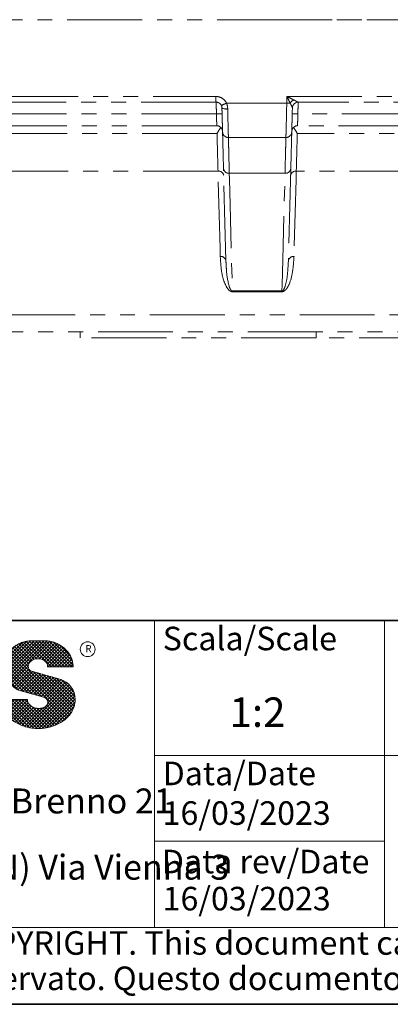
# Model space of a CAD drawing. Units: millimetres. Extents: x 6 to 436, y 7 to 388.
# Drawn here: x 266 to 297, y 7 to 91 of the extents above; entities that cross this region are included whole.
import ezdxf

# ---------------------------------------------------------------- set-up
doc = ezdxf.new("R2010")
doc.units = ezdxf.units.MM
doc.linetypes.add('PHANTOM', pattern=[12.699999999999998, 6.35, -1.27, 1.27, -1.27, 1.27, -1.27])
doc.styles.add('SLDTEXTSTYLE0', font='ISOCP3', dxfattribs={"width": 0.96})
doc.styles.add('SLDTEXTSTYLE1', font='TXT', dxfattribs={"width": 0.605})
pattern_1 = [(45.0000000000001, (0, 0), (-0.1403165018917058, 0.1403165018917053), []), (135.0000000000001, (0, 0), (-0.1403165018917053, -0.1403165018917057), [])]

# ---------------------------------------------------------------- blocks, each defined once
blk = doc.blocks.new('SW_NOTE_0')
at = {"color": 0, "linetype": 'Continuous', "lineweight": 0, "insert": (0, 2.046395036887995), "char_height": 1.5875, "attachment_point": 1, "style": 'SLDTEXTSTYLE0'}
blk.add_mtext('Sede Legale:', dxfattribs=at)
blk = doc.blocks.new('SW_NOTE_0_1')
at = {"color": 0, "linetype": 'Continuous', "lineweight": 0, "insert": (0, 2.046395036887996), "char_height": 1.5875, "attachment_point": 1, "style": 'SLDTEXTSTYLE0'}
blk.add_mtext('Sede Operativa:', dxfattribs=at)
blk = doc.blocks.new('SW_NOTE_0_2')
at = {"color": 0, "linetype": 'Continuous', "lineweight": 0, "insert": (0, 2.728526715850658), "char_height": 2.116666666666666, "attachment_point": 1, "style": 'SLDTEXTSTYLE0'}
blk.add_mtext('20853 BIASSONO (MB) Italy  Via Brenno 21', dxfattribs=at)
blk = doc.blocks.new('SW_NOTE_0_3')
at = {"color": 0, "linetype": 'Continuous', "lineweight": 0, "insert": (0, 0.7734406438631782), "char_height": 0.6, "attachment_point": 1, "style": 'SLDTEXTSTYLE1'}
blk.add_mtext('R', dxfattribs=at)
blk = doc.blocks.new('SW_NOTE_0_4')
at = {"color": 0, "linetype": 'Continuous', "lineweight": 0, "insert": (0.8598958333333332, 2.728526715850659), "char_height": 2.116666666666666, "attachment_point": 1, "style": 'SLDTEXTSTYLE0'}
blk.add_mtext('38121 TRENTO fraz. Gardolo (TN) Via Vienna 3', dxfattribs=at)
blk = doc.blocks.new('Blocco3')
at = {"linetype": 'Continuous'}
h = blk.add_hatch(dxfattribs=at)
h.set_pattern_fill('NET', color=5, scale=0.0625, angle=45.0000000000001, style=0)
h.set_pattern_definition(pattern_1)
h.paths.add_polyline_path([(11.05444382492512, 14.16382701164379), (7.313952129728942, 21.3799670116438), (3.694452129728916, 21.3799670116438), (7.434943824925099, 14.16382701164379)], flags=0)
h = blk.add_hatch(dxfattribs=at)
h.set_pattern_fill('NET', color=5, scale=0.0625, angle=45.0000000000001, style=0)
h.set_pattern_definition(pattern_1)
h.paths.add_polyline_path([(15.3933988249251, 14.16382701164379), (11.65290712972893, 21.37996701164379), (8.033407129728966, 21.37996701164379), (11.77389882492522, 14.16382701164379)], flags=0)
h = blk.add_hatch(dxfattribs=at)
h.set_pattern_fill('NET', color=5, scale=0.0625, angle=45.0000000000001, style=0)
h.set_pattern_definition(pattern_1)
h.paths.add_polyline_path([(12.37769623268193, 21.37996701164379), (12.37419275042715, 21.37646352938913), (15.77659712972891, 14.8648670116438), (15.77659712972891, 21.37996701164379)], flags=0)
h = blk.add_hatch(dxfattribs=at)
h.set_pattern_fill('NET', color=5, scale=0.0625, angle=45.0000000000001, style=0)
h.set_pattern_definition(pattern_1)
h.paths.add_polyline_path([(18.58302904500901, 14.1739670116438), (20.63202904500886, 14.17396701164379), (21.50652904500886, 17.08996701164384), (22.38062662423105, 14.17530887440915), (22.3819684869964, 14.1739670116438), (24.43002904500882, 14.1739670116438), (26.74152904500894, 21.37996701164335), (24.43152904500879, 21.37996701164335), (23.36652904500892, 18.53896701164332), (22.30152904500885, 21.37996701164331), (20.71152904500898, 21.37996701164331), (19.64652904500904, 18.53896701164336), (18.58839398242877, 21.36165406590695), (18.57008103669182, 21.37996701164385), (16.27152904500887, 21.37996701164379)], flags=0)
h = blk.add_hatch(dxfattribs=at)
h.set_pattern_fill('NET', color=5, scale=0.0625, angle=45.0000000000001, style=0)
h.set_pattern_definition(pattern_1)
h.paths.add_polyline_path([(28.0109849374968, 15.27196701164379), (30.06807315252094, 15.27196701164379), (30.41502904500895, 14.1739670116438), (32.71602904500884, 14.1739670116438), (30.38202904500878, 21.37996701164385), (27.69702904500885, 21.37996701164385), (25.3630290450089, 14.1739670116438), (27.66402904500879, 14.1739670116438)], flags=0)
h.paths.add_polyline_path([(29.55237914838586, 16.90396701164381), (28.5266789416319, 16.90396701164381), (29.03952904500888, 18.52696701164385)], flags=0)
h = blk.add_hatch(dxfattribs=at)
h.set_pattern_fill('NET', color=5, scale=0.0625, angle=45.0000000000001, style=0)
h.set_pattern_definition(pattern_1)
h.paths.add_polyline_path([(40.177029045009, 14.18567151533784), (40.177029045009, 19.44496701164383), (41.80752904500887, 19.44496701164383), (41.80752904500887, 21.37996701164385), (31.71852904500885, 21.37996701164385), (31.71852904500885, 19.44496701164383), (33.34902904500883, 19.44496701164383), (33.34902904500883, 14.1739670116438), (35.74002904500887, 14.1739670116438), (35.74002904500887, 19.44496701164383), (37.78602904500886, 19.44496701164383), (37.78602904500886, 14.1739670116438), (40.16532454131496, 14.1739670116438)], flags=0)
h = blk.add_hatch(dxfattribs=at)
h.set_pattern_fill('NET', color=5, scale=0.0625, angle=45.0000000000001, style=0)
h.set_pattern_definition(pattern_1)
edge = h.paths.add_edge_path(flags=0)
edge.add_arc((45.06115806892275, 16.5114450354798), 0.5957262272328816, 186.5198373590754, 199.3038780978759, ccw=False)
edge.add_arc((45.04420873719567, 16.50962366435909), 0.5786797133902571, 180.0155103752775, 186.5312194619315, ccw=False)
edge.add_line((44.46552904500891, 16.50946701164423), (42.25752904500893, 16.50946701164385))
edge.add_arc((44.18603307666216, 16.50996104706786), 1.928504094933136, 180.0146777728456, 186.4123960736497)
edge.add_arc((44.23738139714609, 16.515362801642), 1.980134492169909, 186.4017819582809, 198.9766475152823)
edge.add_arc((44.39128441893828, 16.56795904464408), 2.142776481560827, 198.9683875918098, 210.8849179078794)
edge.add_arc((44.61166259275087, 16.69943837653658), 2.39939542117679, 210.8780422952446, 221.9134871222623)
edge.add_arc((44.85480924302723, 16.91736933899839), 2.725913633704397, 221.9082412642137, 232.0310887879014)
edge.add_arc((45.07715513635127, 17.20193775914857), 3.087046356424883, 232.0272080115069, 241.3355965365689)
edge.add_arc((45.24603657093621, 17.51050012324978), 3.438801448091314, 241.3327083879403, 249.9896368441533)
edge.add_arc((45.34725225055329, 17.78801132532556), 3.734194511721926, 249.9874307793477, 258.1785727277431)
edge.add_arc((45.38771112548294, 17.98073158851377), 3.931115833052039, 258.1768281598786, 266.0905752210104)
edge.add_arc((45.39252904500938, 18.04976811020574), 4.000320196211769, 266.0891452354333, 273.9108547645717)
edge.add_arc((45.39731701440232, 17.98094836402009), 3.931334146149711, 273.9096448602884, 281.8229517588199)
edge.add_arc((45.4376869696974, 17.78842815150741), 3.734626849412173, 281.8219022035373, 290.0120942893549)
edge.add_arc((45.53875968590813, 17.51107897323941), 3.439434950392664, 290.0111619263286, 298.6664928415928)
edge.add_arc((45.7074598200074, 17.20261188871908), 3.087850429968319, 298.6656180832103, 307.9715773687166)
edge.add_arc((45.92962383311786, 16.91803887327351), 2.726825988362962, 307.9706091044987, 318.0900608434113)
edge.add_arc((46.17265778346068, 16.69998218189551), 2.400307661903285, 318.088616399965, 329.1198541825174)
edge.add_arc((46.39308337412456, 16.56827986020729), 2.143533575461953, 329.1171941602808, 341.0295003400614)
edge.add_arc((46.54725014449179, 16.5154588441048), 1.980569090086575, 341.0247377042438, 353.5968328221996)
edge.add_arc((46.59506746836535, 16.51041435044312), 1.932487507373016, 353.5873527063252, 356.7846350377361)
edge.add_arc((46.61165730255683, 16.50948641804131), 1.915871742552177, 356.7845142237129, 359.9994196348174)
edge.add_arc((46.72637301809257, 16.50946701163364), 1.801156026918341, 0, 74.22025531803895)
edge.add_line((47.2161795047902, 18.24274501555968), (44.82556098410442, 18.91830915241684))
edge.add_arc((44.9320242026464, 19.29505049810555), 0.3914951576375584, 172.7087314225675, 254.2202553180024, ccw=False)
edge.add_arc((45.12849007786608, 19.28333375051457), 0.5880100908548186, 162.165586868528, 174.0059807067136, ccw=False)
edge.add_arc((45.16002618631481, 19.27323782500176), 0.6211228028240731, 150.7625471398166, 162.1699870806363, ccw=False)
edge.add_arc((45.20519158401089, 19.24799848911449), 0.6728619177555087, 139.9607077937478, 150.7656315814739, ccw=False)
edge.add_arc((45.25507056166797, 19.20612283538228), 0.7379885796620933, 129.8123774333935, 139.9628536576919, ccw=False)
edge.add_arc((45.30072353609345, 19.15138842107454), 0.809263047047259, 120.27552402571419, 129.8140059279949, ccw=False)
edge.add_arc((45.33541956815332, 19.09199788199054), 0.8780456781598633, 111.2480161453112, 120.27693449509849, ccw=False)
edge.add_arc((45.35621963246292, 19.03856667885261), 0.9353827139821759, 102.59618479047049, 111.24938262362829, ccw=False)
edge.add_arc((45.36453465193721, 19.00146667799356), 0.9734030907632052, 94.17273331414867, 102.59760830043251, ccw=False)
edge.add_arc((45.36552904500888, 18.98820473740789), 0.9867022327901889, 85.82571215071579, 94.1742878492829, ccw=False)
edge.add_arc((45.36653040687354, 19.00151395523621), 0.9733554317742666, 77.4021850709741, 85.82747331441101, ccw=False)
edge.add_arc((45.37486568696492, 19.03865617343216), 0.9352894353064158, 68.75018505204758, 77.40424753390482, ccw=False)
edge.add_arc((45.39569695852665, 19.09211896634796), 0.8779116473468327, 59.722374852032715, 68.75267450752477, ccw=False)
edge.add_arc((45.43042996664173, 19.15152445821986), 0.8090974608341593, 50.18501575957839, 59.725454286712704, ccw=False)
edge.add_arc((45.47611632174291, 19.20625213501936), 0.7378067956658844, 40.03589260142758, 50.18887630755728, ccw=False)
edge.add_arc((45.52601146630402, 19.24809862811384), 0.6726865151564858, 29.232955538525573, 40.04070508617059, ccw=False)
edge.add_arc((45.57116176380907, 19.27329438071612), 0.6209818631501486, 17.828714093369115, 29.23875168617178, ccw=False)
edge.add_arc((45.60264583678176, 19.28335017090542), 0.5879309770710306, 5.993219805660885, 17.83521261898761, ccw=False)
edge.add_arc((45.61292558107525, 19.28434574377955), 0.5776034766636615, 0.012029249508600515, 6.001471372912306, ccw=False)
edge.add_line((46.19052904500881, 19.28446701163464), (48.34752902630239, 19.28446701163464))
edge.add_arc((46.39002351814973, 19.28445340842631), 1.957505508199923, 0.0003981630816974611, 2.836014343801475)
edge.add_arc((46.37683713775991, 19.28380295287555), 1.970707921334659, 2.835933772533007, 5.659443682139333)
edge.add_arc((46.35838669738737, 19.28219581826266), 1.989226927693886, 5.653101356194595, 16.87308970083372)
edge.add_arc((46.28996746631433, 19.26159442663321), 2.060680327877944, 16.86907560868967, 27.8236333030418)
edge.add_arc((46.19185307363353, 19.20995215872329), 2.171555678974831, 27.82038250018099, 38.39292481794157)
edge.add_arc((46.08335200137739, 19.12411166863691), 2.309906905779259, 38.39030831921242, 48.53048232723409)
edge.add_arc((45.98392505033181, 19.01175101505159), 2.459942324295824, 48.52829796787363, 58.24686155261538)
edge.add_arc((45.90828833905262, 18.88970605071616), 2.603524628424836, 58.24492006637411, 67.59904062886916)
edge.add_arc((45.86290515069405, 18.77983331732091), 2.722401219848767, 67.59719673364309, 76.67446447463736)
edge.add_arc((45.84473518371627, 18.70351471180111), 2.800852920098214, 76.67261134518286, 85.57815923005097)
edge.add_arc((45.84229113252329, 18.67359855220153), 2.83086846943038, 85.57552266053497, 89.99518473518364)
edge.add_line((45.842529045009, 21.50446701163457), (44.94252904500888, 21.50446701163457))
edge.add_arc((44.94276695749281, 18.67359850982044), 2.830868511811478, 90.00481526470834, 94.42447730593362)
edge.add_arc((44.94032290617282, 18.70351467131333), 2.800852960581912, 94.42184073649385, 103.3273885570555)
edge.add_arc((44.92215293807671, 18.77983328213883), 2.722401254912012, 103.325535427645, 112.4028031126715)
edge.add_arc((44.87676974692227, 18.88970602315703), 2.603524655375139, 112.4009592174978, 121.7550797381683)
edge.add_arc((44.80113303096691, 19.01175099598262), 2.459942341566146, 121.7531382519939, 131.4717018150411)
edge.add_arc((44.70170607377013, 19.12411165738949), 2.309906913115744, 131.4695174557465, 141.6096914674093)
edge.add_arc((44.59320499475962, 19.20995215348743), 2.171555677284356, 141.6070749687322, 152.1796173186054)
edge.add_arc((44.49509059596939, 19.26159442501529), 2.060680319096067, 152.1763665156696, 163.1309242692057)
edge.add_arc((44.42667136062602, 19.28219581809734), 1.989226914404197, 163.1269101769954, 174.3468986007444)
edge.add_arc((44.57419603198336, 19.27593466072469), 2.136666986974319, 174.5695011428801, 255.0000000000066)
edge.add_line((44.02118592271279, 17.21207283582689), (45.84626778507497, 16.7230436246862))
edge.add_arc((45.72605237752408, 16.27439361585378), 0.4644766674849869, -75.4769371718246, 74.99999999999619, ccw=False)
edge.add_arc((45.45547266962009, 16.93669211548194), 1.17737379801132, 281.61443982591936, 289.1926520628284, ccw=False)
edge.add_arc((45.44209783683689, 17.0014953670647), 1.243542859950836, 273.8399017988016, 281.616949785706, ccw=False)
edge.add_arc((45.440529045009, 17.02449564793318), 1.266596567151676, 266.1589686822715, 273.84103131772883, ccw=False)
edge.add_arc((45.43895075328292, 17.00142536587583), 1.243472379722312, 258.3828294730344, 266.160318942436, ccw=False)
edge.add_arc((45.42567488373167, 16.93701849461646), 1.177711505774551, 250.31862059628048, 258.38449360241736, ccw=False)
edge.add_arc((45.39245629651771, 16.84426652461201), 1.079190438371595, 241.7680470576149, 250.3207490608705, ccw=False)
edge.add_arc((45.33702181320746, 16.74112027367779), 0.9620916403619206, 232.5317468519101, 241.7708733172753, ccw=False)
edge.add_arc((45.26402174126313, 16.64596892275373), 0.8421633851545682, 222.4290094636793, 232.5356131763763, ccw=False)
edge.add_arc((45.18416462057952, 16.57306790402564), 0.7340351609004617, 211.3430568025371, 222.4343521567399, ccw=False)
edge.add_arc((45.11175154475656, 16.5290607105654), 0.649298633060035, 199.2950708619685, 211.3502326774161, ccw=False)
at = {"color": 7, "linetype": 'Continuous', "lineweight": 18}
for p, q in [((3.694452129728909, 21.37996701164379), (7.434943824925091, 14.16382701164379)), ((7.313952129728936, 21.37996701164379), (3.694452129728909, 21.37996701164379)), ((7.313952129728936, 21.37996701164379), (11.05444382492512, 14.16382701164379)), ((8.033407129728971, 21.37996701164379), (11.77389882492522, 14.16382701164379)), ((11.65290712972893, 21.37996701164379), (8.033407129728971, 21.37996701164379)), ((11.65290712972893, 21.37996701164379), (15.3933988249251, 14.16382701164379)), ((12.37236212972889, 21.37996701164379), (15.77659712972891, 21.37996701164379)), ((12.37236212972889, 21.37996701164379), (15.77659712972891, 14.8648670116438)), ((12.37419275042715, 21.37646352938913), (12.37769623268193, 21.37996701164379)), ((15.77659712972891, 21.37996701164379), (15.77659712972891, 14.8648670116438)), ((16.27152904500887, 21.37996701164379), (18.58152904500891, 21.37996701164385)), ((16.27152904500887, 21.37996701164379), (18.58302904500901, 14.1739670116438)), ((18.58839398242877, 21.36165406590695), (18.57008103669181, 21.37996701164385)), ((18.58152904500891, 21.37996701164385), (19.64652904500904, 18.53896701164336)), ((19.64652904500904, 18.53896701164336), (20.71152904500898, 21.37996701164331)), ((20.71152904500898, 21.37996701164331), (22.30152904500884, 21.37996701164331)), ((22.30152904500884, 21.37996701164331), (23.36652904500892, 18.53896701164332)), ((23.36652904500892, 18.53896701164332), (24.43152904500879, 21.37996701164335)), ((26.74152904500894, 21.37996701164335), (24.43002904500883, 14.1739670116438)), ((24.43152904500879, 21.37996701164335), (26.74152904500894, 21.37996701164335)), ((25.3630290450089, 14.1739670116438), (27.69702904500885, 21.37996701164385)), ((27.69702904500885, 21.37996701164385), (30.38202904500878, 21.37996701164385)), ((32.71602904500884, 14.1739670116438), (30.38202904500878, 21.37996701164385)), ((31.71852904500885, 21.37996701164385), (41.80752904500887, 21.37996701164385)), ((31.71852904500885, 19.44496701164383), (31.71852904500885, 21.37996701164385)), ((41.80752904500887, 19.44496701164383), (41.80752904500887, 21.37996701164385)), ((44.94252904500895, 21.50446701162918), (45.84252904500907, 21.50446701162918)), ((42.99506483011587, 20.68066256261463), (43.14012733671682, 20.82572506921564)), ((31.71852904500885, 19.44496701164383), (33.34902904500883, 19.44496701164383)), ((33.34902904500883, 14.1739670116438), (33.34902904500883, 19.44496701164383)), ((35.74002904500887, 14.1739670116438), (35.74002904500887, 19.44496701164383)), ((35.74002904500887, 19.44496701164383), (37.78602904500886, 19.44496701164383)), ((37.78602904500886, 14.1739670116438), (37.78602904500886, 19.44496701164383)), ((40.177029045009, 14.1739670116438), (40.177029045009, 19.44496701164383)), ((40.177029045009, 19.44496701164383), (41.80752904500887, 19.44496701164383)), ((48.34752902630248, 19.28446701162925), (46.19052904500889, 19.28446701162925)), ((29.03952904500887, 18.52696701164385), (28.52667894163189, 16.90396701164381)), ((29.03952904500887, 18.52696701164385), (29.55237914838586, 16.90396701164381)), ((44.8255609841045, 18.91830915241145), (47.21617950479028, 18.24274501555429)), ((21.50652904500886, 17.08996701164383), (20.63202904500886, 14.1739670116438)), ((21.50652904500886, 17.08996701164383), (22.38102904500897, 14.1739670116438)), ((28.52667894163189, 16.90396701164381), (29.55237914838586, 16.90396701164381)), ((44.0211859227128, 17.21207283582147), (45.84626778507499, 16.72304362468078)), ((42.25752904500893, 16.50946701164385), (44.46552904500891, 16.50946701164423)), ((28.0109849374968, 15.27196701164379), (27.66402904500879, 14.1739670116438)), ((28.0109849374968, 15.27196701164379), (30.06807315252094, 15.27196701164379)), ((30.06807315252094, 15.27196701164379), (30.41502904500895, 14.1739670116438)), ((7.434943824925091, 14.16382701164379), (11.05444382492512, 14.16382701164379)), ((11.77389882492522, 14.16382701164379), (15.3933988249251, 14.16382701164379)), ((20.63202904500886, 14.1739670116438), (18.58302904500901, 14.1739670116438)), ((22.3819684869964, 14.1739670116438), (22.38062662423105, 14.17530887440915)), ((24.43002904500883, 14.1739670116438), (22.38102904500897, 14.1739670116438)), ((25.3630290450089, 14.1739670116438), (27.66402904500879, 14.1739670116438)), ((30.41502904500895, 14.1739670116438), (32.71602904500884, 14.1739670116438)), ((35.74002904500887, 14.1739670116438), (33.34902904500883, 14.1739670116438)), ((37.78602904500886, 14.1739670116438), (40.177029045009, 14.1739670116438)), ((40.16532454131497, 14.1739670116438), (40.177029045009, 14.18567151533783))]:
    blk.add_line(p, q, dxfattribs=at)
blk.add_circle((49.58304838951346, 20.77788500044874), 0.6302727769328706, dxfattribs=at)
for centre, radius, start, end in [((44.80113303096696, 19.01175099597723), 2.459942341566148, 121.7531382519939, 131.4717018150413), ((44.87676974692232, 18.88970602315163), 2.603524655375143, 112.4009592174975, 121.7550797381682), ((44.92215293807676, 18.77983328213345), 2.722401254912012, 103.3255354276448, 112.4028031126715), ((44.94032290617289, 18.70351467130794), 2.800852960581919, 94.42184073649385, 103.3273885570555), ((44.94276695749289, 18.67359850981505), 2.830868511811481, 90.00481526470848, 94.42447730593375), ((45.84229113252336, 18.67359855219616), 2.830868469430371, 85.57552266053482, 89.99518473518364), ((45.84473518371635, 18.70351471179573), 2.800852920098217, 76.67261134518287, 85.57815923005097), ((45.86290515069412, 18.77983331731553), 2.722401219848772, 67.59719673364295, 76.67446447463739), ((45.9082883390527, 18.88970605071078), 2.603524628424831, 58.24492006637398, 67.59904062886913), ((45.98392505033186, 19.0117510150462), 2.459942324295831, 48.52829796787333, 58.2468615526149), ((44.49509059596942, 19.26159442500987), 2.060680319096064, 152.1763665156693, 163.1309242692057), ((44.59320499475967, 19.20995215348202), 2.171555677284359, 141.6070749687323, 152.1796173186054), ((44.70170607377017, 19.12411165738409), 2.309906913115741, 131.4695174557463, 141.6096914674094), ((46.08335200137747, 19.12411166863152), 2.309906905779259, 38.3903083192126, 48.53048232723428), ((46.19185307363361, 19.2099521587179), 2.171555678974832, 27.82038250018083, 38.39292481794168), ((46.28996746631442, 19.26159442662782), 2.06068032787794, 16.86907560868976, 27.8236333030418), ((44.57419603198338, 19.27593466071927), 2.136666986974321, 174.5695011428801, 255.0000000000064), ((44.42667136062605, 19.28219581809192), 1.989226914404205, 163.126910176995, 174.3468986007445), ((44.93202420264647, 19.29505049810016), 0.3914951576375621, 172.7087314225688, 254.2202553180033), ((45.12849007786615, 19.28333375050919), 0.5880100908548216, 162.1655868685295, 174.0059807067147), ((45.16002618631489, 19.27323782499637), 0.6211228028240774, 150.7625471398166, 162.1699870806371), ((45.20519158401097, 19.2479984891091), 0.6728619177555144, 139.960707793748, 150.7656315814741), ((45.25507056166806, 19.20612283537689), 0.7379885796620934, 129.8123774333943, 139.9628536576925), ((45.30072353609353, 19.15138842106914), 0.809263047047257, 120.2755240257146, 129.8140059279952), ((45.3354195681534, 19.09199788198515), 0.8780456781598602, 111.248016145312, 120.2769344950991), ((45.356219632463, 19.03856667884722), 0.9353827139821707, 102.5961847904715, 111.2493826236296), ((45.36453465193729, 19.00146667798817), 0.9734030907632061, 94.17273331414913, 102.5976083004329), ((45.36552904500897, 18.9882047374025), 0.9867022327901879, 85.82571215071707, 94.17428784928376), ((45.36653040687362, 19.00151395523083), 0.9733554317742633, 77.40218507097485, 85.82747331441215), ((45.374865686965, 19.03865617342677), 0.9352894353064114, 68.75018505204902, 77.40424753390555), ((45.39569695852672, 19.09211896634257), 0.877911647346837, 59.72237485203349, 68.75267450752577), ((45.4304299666418, 19.15152445821447), 0.8090974608341591, 50.18501575957902, 59.72545428671381), ((45.47611632174299, 19.20625213501397), 0.7378067956658865, 40.03589260142874, 50.18887630755815), ((45.5260114663041, 19.24809862810844), 0.6726865151564876, 29.23295553852806, 40.04070508617233), ((45.57116176380914, 19.27329438071072), 0.6209818631501555, 17.82871409337036, 29.23875168617374), ((45.60264583678183, 19.28335017090003), 0.5879309770710358, 5.993219805662032, 17.83521261898817), ((45.61292558107532, 19.28434574377416), 0.5776034766636643, 0.01202924950971588, 6.001471372913451), ((46.35838669738745, 19.28219581825727), 1.989226927693887, 5.653101356194676, 16.87308970083372), ((46.37683713775999, 19.28380295287016), 1.970707921334663, 2.835933772532893, 5.659443682139312), ((46.39002351814982, 19.28445340842092), 1.957505508199924, 0.0003981630816974611, 2.836014343801475), ((46.72637301809212, 16.50946701162703), 1.801156026920168, 6.538978873354807e-10, 74.22025531803364), ((45.72605237752411, 16.27439361584835), 0.4644766674849887, 284.5230628281769, 74.99999999999723), ((44.18603307666216, 16.50996104706786), 1.928504094933163, 180.0146777728456, 186.4123960736496), ((44.23738139714609, 16.515362801642), 1.980134492169936, 186.4017819582808, 198.9766475152824), ((45.04420873719567, 16.50962366435365), 0.5786797133902616, 180.0155103747398, 186.5312194619323), ((45.06115806892275, 16.51144503547436), 0.5957262272328773, 186.5198373590759, 199.3038780978767), ((45.11175154475656, 16.52906071055996), 0.6492986330600353, 199.2950708619699, 211.3502326774175), ((45.18416462057953, 16.57306790402021), 0.7340351609004631, 211.3430568025384, 222.434352156741), ((45.26402174126314, 16.64596892274829), 0.8421633851545696, 222.4290094636796, 232.535613176377), ((45.33702181320747, 16.74112027367236), 0.9620916403619229, 232.5317468519111, 241.7708733172761), ((45.39245629651772, 16.84426652460658), 1.079190438371592, 241.7680470576157, 250.3207490608713), ((46.54725014449336, 16.51545884410744), 1.980569090086578, 341.0247377042437, 353.5968328221996), ((46.59506746836692, 16.51041435044575), 1.932487507373017, 353.5873527063252, 356.7846350377361), ((46.6116573025584, 16.50948641804395), 1.915871742552178, 356.7845142237128, 359.9994196351557), ((44.39128441893828, 16.56795904464408), 2.142776481560883, 198.9683875918099, 210.8849179078793), ((44.61166259275087, 16.69943837653658), 2.399395421176823, 210.8780422952446, 221.9134871222623), ((44.85480924302723, 16.91736933899839), 2.725913633704416, 221.9082412642137, 232.0310887879014), ((45.42567488373169, 16.93701849461103), 1.17771150577455, 250.3186205962813, 258.3844936024182), ((45.43895075328293, 17.0014253658704), 1.243472379722314, 258.3828294730351, 266.1603189424371), ((45.44052904500902, 17.02449564792775), 1.266596567151677, 266.1589686822723, 273.8410313177296), ((45.44209783683691, 17.00149536705927), 1.243542859950833, 273.8399017988024, 281.6169497857068), ((45.45547266962011, 16.93669211547651), 1.177373798011318, 281.6144398259202, 289.1926520628293), ((45.45348980676021, 16.94240480882488), 1.183420828830196, 289.1923920736743, 289.6798656664244), ((45.48857611826804, 16.84447495404914), 1.07939534120923, 289.6768084583609, 292.8867792227782), ((45.48935011334729, 16.84255941323019), 1.077329585994261, 292.8884764659052, 296.1017072893285), ((45.92962383311786, 16.9180388732735), 2.726825988362958, 307.9706091044987, 318.0900608434114), ((46.17265778346068, 16.69998218189551), 2.400307661903371, 318.0886163999649, 329.1198541825904), ((46.39308337412614, 16.56827986020993), 2.143533575461955, 329.1171941602805, 341.0295003400613), ((45.07715513635127, 17.20193775914857), 3.087046356424895, 232.0272080115069, 241.3355965365689), ((45.24603657093621, 17.51050012324978), 3.438801448091321, 241.3327083879404, 249.9896368441533), ((45.34725225055329, 17.78801132532557), 3.734194511722001, 249.9874307793477, 258.1785727277431), ((45.4376869696974, 17.78842815150742), 3.734626849412178, 281.8219022035373, 290.0120942893549), ((45.53875968590813, 17.51107897323941), 3.439434950392669, 290.0111619263286, 298.6664928415928), ((45.7074598200074, 17.20261188871908), 3.087850429968317, 298.6656180832103, 307.9715773687166), ((45.38771112548294, 17.98073158851376), 3.931115833052035, 258.1768281598785, 266.0905752210104), ((45.39252904500938, 18.04976811020574), 4.000320196211768, 266.0891452354333, 273.9108547645717), ((45.39731701440232, 17.98094836402009), 3.931334146149712, 273.9096448602884, 281.8229517588199)]:
    blk.add_arc(centre, radius, start, end, dxfattribs=at)
at = {"color": 7, "linetype": 'Continuous', "lineweight": 0}
for name, p in [('SW_NOTE_0_3', (49.38915362675317, 20.35295528200737)), ('SW_NOTE_0_1', (0.3940809581797766, 9.144525187438282)), ('SW_NOTE_0_2', (0.6867729305624071, 6.23198116040911)), ('SW_NOTE_0', (0.2250572358014641, 3.318754305132004)), ('SW_NOTE_0_4', (-0.4046335912333276, 0.6092819875281319))]:
    blk.add_blockref(name, p, dxfattribs=at)
blk = doc.blocks.new('SW_NOTE_0_7')
at = {"color": 0, "linetype": 'Continuous', "lineweight": 0, "char_height": 2, "attachment_point": 1, "style": 'SLDTEXTSTYLE0'}
for s, insert in [('This drawing is covered by COPYRIGHT. This document can not be considered binding. We reserve the right to change our products.', (0, 2.578135479543931)), ('Il COPYRIGHT del disegno è riservato. Questo documento non è da ritenersi impegnativo. Ci riserviamo il diritto di modificare i nostri prodotti.', (0, -0.421864546533101))]:
    blk.add_mtext(s, dxfattribs=dict(at, insert=insert))

msp = doc.modelspace()

# ---------------------------------------------------------------- linework, layer by layer
at = {"color": 7, "linetype": 'PHANTOM', "lineweight": 18}
for p, q in [((180.8864362418772, 90.67398199053767), (390.8864362418772, 90.67398199053764)), ((180.8864362418772, 90.67398199053767), (285.8864362418772, 90.67398199053767)), ((285.8864362418772, 90.67398199053767), (390.8864362418772, 90.67398199053767)), ((213.5677441437362, 84.1608935163832), (282.3826516997858, 84.1608935163832)), ((282.3993578063405, 83.67398199053713), (214.6208781130843, 83.67398199053713)), ((283.2876088298563, 83.59545114561351), (288.3965209960193, 83.59545114561351)), ((288.3965209960193, 83.59545114561351), (288.4113968633135, 84.1608935163832)), ((288.4113968633135, 84.1608935163832), (357.4930845604628, 84.16089351638318)), ((357.1516627970919, 83.67398199053711), (289.3730609347946, 83.67398199053713)), ((289.3730609347946, 83.67398199053713), (289.3735146774152, 83.67398199053713)), ((283.3873035727581, 83.10539432850658), (283.3984136951617, 82.62263177337634)), ((288.8736860149273, 83.18707046468946), (288.8735325733346, 83.18987463246538)), ((282.4311281083864, 82.67398199053713), (259.6425059486677, 82.67398199053713)), ((312.1303665350861, 82.67398199053713), (289.3417443754109, 82.67398199053713)), ((282.451729649478, 81.67398199053713), (259.9262241139998, 81.67398199053713)), ((311.8466483697541, 81.67398199053713), (289.3211428343251, 81.67398199053713)), ((288.3208000417952, 80.67398199053713), (283.4520724419696, 80.67398199053713)), ((282.5686745102948, 77.81611761426849), (246.3180004732882, 77.8161176142685)), ((283.2384104712729, 70.23262845463223), (283.0338132925243, 78.04587948759)), ((288.7390591913772, 78.04587948759), (288.5344620126746, 70.23262845461991)), ((325.4548720105899, 77.81611761426849), (289.2041979736253, 77.81611761426849)), ((288.2488311787433, 77.63494391366572), (283.5240413051588, 77.63494391366572)), ((283.7836830977824, 67.65402655201595), (287.9891893861795, 67.65402655201595)), ((287.9854048945511, 67.58355589453102), (283.7874675894104, 67.58355589453102)), ((329.5419903815739, 64.17398199053713), (242.2308821079507, 64.17398199053714)), ((270.8864362418773, 63.67398199053765), (270.8864362418773, 64.17398199053714)), ((290.8864362418772, 63.67398199053765), (270.8864362418773, 63.67398199053765)), ((290.8864362418772, 63.67398199053765), (290.8864362418772, 64.17398199053714)), ((300.8864362418772, 63.67398199053765), (290.8864362418772, 63.67398199053765))]:
    msp.add_line(p, q, dxfattribs=at)
at = {"color": 8, "linetype": 'PHANTOM', "lineweight": 18}
for p, q in [((282.4808123634712, 81.00731532386975), (254.534260376898, 81.00731532386979)), ((317.8153874651085, 81.00731532386979), (289.2920601204341, 81.00731532386976)), ((238.6953481962479, 65.63844808460428), (333.0775242875066, 65.63844808460428))]:
    msp.add_line(p, q, dxfattribs=at)
at = {"color": 7, "linetype": 'Continuous', "lineweight": 35}
for p, q in [((221.2162842212083, 39.6951229249135), (413.0639869005333, 39.6951229249135)), ((6.273361983811114, 7.106213171731762), (413.0639869005333, 7.106213171731762))]:
    msp.add_line(p, q, dxfattribs=at)
at = {"color": 7, "linetype": 'Continuous', "lineweight": 18}
for p, q in [((277.1851830497584, 39.6951229249135), (277.1851830497584, 13.62428617807675)), ((296.6851830497585, 39.6951229249135), (296.6851830497585, 31.69512292491349)), ((296.6851830497585, 31.69512292491349), (296.6851830497585, 23.69512292491348)), ((362.1851830497585, 28.22350152879016), (277.1851830497584, 28.22350152879005)), ((296.6851830497585, 23.69512292491348), (296.6851830497585, 15.69512292491348)), ((277.1851830497584, 20.96075643342298), (296.6851830497585, 20.96075643342298)), ((296.6851830497585, 15.69512292491348), (296.6851830497585, 13.62428617807675)), ((221.2162842212083, 13.62428617807675), (413.0639869005333, 13.62428617807676))]:
    msp.add_line(p, q, dxfattribs=at)
at = {"color": 7, "linetype": 'PHANTOM', "lineweight": 18, "flags": 128}
for points in [[(282.7597889302499, 70.5730933710716), (282.7411190345764, 71.28000295234543), (282.666478231124, 74.10769081070562), (282.5686745102948, 77.81611761426849)], [(289.2041979736253, 77.81611761426849), (289.1855600463732, 77.10916717919083), (289.1109777194483, 74.28140458863135), (289.0130835536963, 70.57309337105926)], [(283.5240413051588, 77.63494391366572), (283.5378460491503, 77.10510160425196), (283.5930449970706, 74.98575397390691), (283.7836830977824, 67.65402655201595)], [(287.9891893861795, 67.65402655201595), (288.0029434975787, 68.18381412777795), (288.0579989274443, 70.30300664244481), (288.2488311787433, 77.63494391366572)]]:
    msp.add_lwpolyline(points, dxfattribs=at)
at = {"color": 7, "linetype": 'PHANTOM', "lineweight": 18}
for centre, radius, start, end in [((286.0039918766846, 84.04140061871186), 3.623311086480831, 178.1101042100662, 185.8200309817699), ((279.1308814472873, 91.93871431668269), 9.321395972423753, 293.5127383106274, 296.4831112500368), ((288.8167870999662, 99.56378443347315), 15.97386276359894, 268.4923964102123, 269.5289618617606), ((289.5041066668275, 83.04245292568795), 0.9851334397682157, 122.5133520816627, 146.2011796514019), ((289.3731658475694, 83.17409976009249), 0.499882241453924, 90.01202495059108, 178.1916067100899), ((289.3735146774152, 83.17398199053713), 0.5000000000000365, 90, 178.5000000001847), ((283.2543689547281, 83.81033693610617), 0.7173671951519262, 240.3223694888178, 280.6791499621988), ((279.3717179752267, 203.9927973163503), 121.3573851993427, 271.4445751356242, 271.6718225824569), ((292.4011545085536, 203.9927973156654), 121.3573851986576, 268.3281774175434, 268.5554248643772), ((282.451729649478, 81.17398199053713), 0.5000000000000218, 1.499999999999397, 90), ((283.4520724419696, 81.17398199053713), 0.5, 181.500000000002, 270.0000000000008), ((288.3208000417952, 81.17398199053713), 0.5, 270.0000000000008, 358.4999999999997), ((289.3211428343251, 81.17398199053713), 0.5, 90, 178.5000000000005), ((282.6221960711896, 77.38289240889442), 0.4365187694155084, 12.26890577044311, 97.0427564332547), ((283.494064934743, 78.09706141017642), 0.4630887208350404, 186.3454610989073, 273.7114296770656), ((288.2788075491576, 78.09706141017759), 0.4630887208361296, 266.2885703231278, 353.6545389009643), ((289.1506764127323, 77.38289240889297), 0.4365187694167234, 82.9572435670056, 167.7310942293963), ((282.8122828907656, 70.14023605733286), 0.4360287489922728, 12.23343874376657, 96.91467192596319), ((288.9605895931828, 70.1402360573192), 0.4360287489933335, 83.0853280743321, 167.766561256084), ((280.9763443159342, 67.46792685383677), 2.813500334766479, 2.355401332386262, 3.792612974723853), ((290.796528167436, 67.46792685385266), 2.81350033417504, 176.207387024802, 177.6445986674422)]:
    msp.add_arc(centre, radius, start, end, dxfattribs=at)
for points, knots in [([(282.3826516997858, 84.1608935163832), (282.4955946155049, 84.14988145984846), (282.7213721105718, 84.12786790969247), (283.0211226508045, 83.95556148508344), (283.2011252377205, 83.75951568267458), (283.2705218726226, 83.62786612351957), (283.2876088298563, 83.59545114561351)], [0, 0, 0, 0, 0.3010512613473901, 0.6018137502560749, 0.9019579057401854, 1, 1, 1, 1]), ([(282.3993578063405, 83.67398199053713), (282.4555588457037, 83.66847742347424), (282.5679142316452, 83.65747286263694), (282.7171696263712, 83.57124827338775), (282.8066811009423, 83.47322629904059), (282.8411783534931, 83.40746656592398), (282.8496798208139, 83.39126080515229)], [0, 0, 0, 0, 0.3008324042626363, 0.6014148718166192, 0.9017730923110505, 1, 1, 1, 1]), ([(282.4311281083864, 82.67398199053713), (282.4294579792979, 82.7863129020812), (282.4261174637783, 83.01099203371984), (282.4189796568876, 83.31048980520553), (282.4112748565341, 83.5365901877624), (282.4044384164814, 83.65677791117676), (282.4008052908777, 83.66908048497596), (282.3993578063398, 83.67398199053713)], [0, 0, 0, 0, 0.214518285873203, 0.4290696258767896, 0.6435322295647138, 0.8579785996259572, 1, 1, 1, 1]), ([(283.2876088298563, 83.59545114561351), (283.3028882450615, 83.55463876768493), (283.3620208225784, 83.39669155117923), (283.3765377274171, 83.22943387425396), (283.3873035727581, 83.10539432850658)], [0, 0, 0, 0, 0.2583925113178231, 1, 1, 1, 1]), ([(288.3208000417952, 80.67398199053713), (288.3228599209961, 80.70711546943915), (288.3269798035895, 80.77338442488855), (288.3417837752824, 81.29025769982651), (288.3610730720268, 82.0509873179427), (288.3803710456403, 82.86982540739146), (288.3921755533446, 83.40020812785171), (288.3965209960193, 83.59545114561351)], [0, 0, 0, 0, 0.2182546600888475, 0.4365224789352443, 0.6547228791625426, 0.8728975427821121, 1, 1, 1, 1]), ([(288.4113968633135, 84.1608935163832), (288.4132950544018, 84.15991951266655), (288.5598702851703, 84.08470852868207), (288.7266967513665, 83.99936896778168), (288.9090003577795, 83.90652619051767), (288.9510775290187, 83.8851392703015), (288.9746012496734, 83.87318266956021)], [0, 0, 0, 0, 0.009937006924171404, 0.7673195244019443, 0.8699173364420879, 1, 1, 1, 1]), ([(288.6854647952046, 83.59046148417531), (288.6740915042321, 83.61428144532863), (288.6537454350989, 83.65689378836557), (288.5653306494316, 83.84158839502427), (288.4840009853725, 84.01051025901086), (288.4123248416145, 84.15897141615383), (288.4113968633135, 84.1608935163832)], [0, 0, 0, 0, 0.1299844458045681, 0.2325336199514605, 0.9900637491076303, 0.9999999999999999, 0.9999999999999999, 0.9999999999999999, 0.9999999999999999]), ([(288.8735325733346, 83.18987463246538), (288.8732694685722, 83.19131567915201), (288.8712378278676, 83.20244314442178), (288.8494416811147, 83.25850626306581), (288.7880767539393, 83.39401676680328), (288.7227947169436, 83.51899548726843), (288.6854647952046, 83.5904614841753)], [0, 0, 0, 0, 0.03494913096964306, 0.2698699804002709, 0.5824931674121141, 1, 1, 1, 1]), ([(288.9746012496734, 83.87318266956021), (289.0504476914116, 83.83369438718823), (289.1791765066418, 83.76667371108633), (289.3077037485593, 83.70065094750261), (289.3569668363499, 83.67868971638113), (289.3699353735684, 83.67432485351573), (289.3722423597976, 83.67407178531039), (289.3730609347946, 83.67398199053713)], [0, 0, 0, 0, 0.437967777033877, 0.7433318129963001, 0.9056597132384188, 0.966525764664295, 1, 1, 1, 1]), ([(289.3735146774559, 83.67398199053713), (289.37127193652, 83.66293420644645), (289.3667858412204, 83.64083561650851), (289.3589177351154, 83.46848198190845), (289.3513651667575, 83.21487280990908), (289.3454485628018, 82.9337321071914), (289.3427982308197, 82.74788188719039), (289.3417443754109, 82.67398199053713)], [0, 0, 0, 0, 0.2146549260016759, 0.4293685637712553, 0.6439622279947872, 0.8584281764332042, 1, 1, 1, 1]), ([(282.8496798208139, 83.39126080515229), (282.8572803378054, 83.37424964158399), (282.8867507502807, 83.30829018019439), (282.8938891132861, 83.2387075236418), (282.8991864688283, 83.18707046469105)], [0, 0, 0, 0, 0.2579033122757547, 1, 1, 1, 1]), ([(282.9522437794818, 81.16089351638318), (282.9519939802869, 81.17043296277136), (282.9513152359001, 81.1963531651597), (282.9441820444729, 81.4687587556351), (282.9298101154644, 82.01760058159903), (282.9136331275125, 82.63537482755181), (282.9028479871843, 83.04724271998967), (282.8991864688283, 83.18707046469106)], [0, 0, 0, 0, 0.1421316227014993, 0.386194363519883, 0.6302985122698452, 0.8744876058775076, 0.9999999999999999, 0.9999999999999999, 0.9999999999999999, 0.9999999999999999]), ([(288.8736860149273, 83.18707046468946), (288.8730176858688, 83.16154800763849), (288.8651765715413, 82.86210793229138), (288.8506701966775, 82.30813182622593), (288.8340786712334, 81.67452703204452), (288.8227971769706, 81.24370414747018), (288.8213515249998, 81.18849692594804), (288.820628704283, 81.16089351638318)], [0, 0, 0, 0, 0.02275879251980039, 0.2670156142621068, 0.511293364111065, 0.7556484630893645, 1, 1, 1, 1]), ([(282.451729649478, 81.67398199053713), (282.4529253696281, 81.67888065486765), (282.4559255511825, 81.69117189405509), (282.4564251393796, 81.81132206321762), (282.4522390401278, 82.0374565611897), (282.4436841909263, 82.3370406309107), (282.4353137506963, 82.56166065095402), (282.4311281083864, 82.67398199053713)], [0, 0, 0, 0, 0.1421299935716233, 0.3566183818342744, 0.5710185779144491, 0.7854876516544446, 1, 1, 1, 1]), ([(283.3984136951617, 82.62263177337634), (283.3985315195349, 82.61759162144267), (283.4059942333351, 82.29836046086673), (283.4204385938547, 81.70116848289678), (283.4378703638777, 81.04366103948063), (283.4482559654791, 80.71650544856503), (283.4510457441488, 80.68542153216613), (283.4520724419696, 80.67398199053713)], [0, 0, 0, 0, 0.004459478999170108, 0.2824527266637066, 0.5603538258064424, 0.8382008673815877, 1, 1, 1, 1]), ([(289.3417443754109, 82.67398199053713), (289.3389469562451, 82.60008704147086), (289.3319133381839, 82.4142911998076), (289.3231222816262, 82.13309688270402), (289.3173544635471, 81.87943422458349), (289.3161375709145, 81.70709506226672), (289.3194742006073, 81.68502108747464), (289.3211428343251, 81.67398199053713)], [0, 0, 0, 0, 0.141581963755278, 0.3559829251206643, 0.5704942538335585, 0.7852060803824245, 0.9999999999999999, 0.9999999999999999, 0.9999999999999999, 0.9999999999999999]), ([(282.7929314128369, 81.50374756618591), (282.7203250460095, 81.40352514597312), (282.6236608705467, 81.27009445613047), (282.5109962035147, 81.06534071384615), (282.4821611593786, 81.00990824804414), (282.4808123634712, 81.00731532386973)], [0, 0, 0, 0, 0.7420569839657702, 0.9879343869657713, 1, 1, 1, 1]), ([(283.0338132925243, 78.04587948759), (283.0193302395376, 78.59896496707351), (282.9899438597312, 79.72118553619829), (282.9593642824596, 80.8889724781666), (282.9548107151986, 81.06286619617536), (282.9522437794801, 81.1608935163832)], [0, 0, 0, 0, 0.2977415469261606, 0.6041230526528968, 1, 1, 1, 1]), ([(288.8206287043811, 81.16089351638318), (288.8191388269416, 81.10399739226213), (288.8161158926659, 80.98855618938487), (288.7911577686933, 80.03544388739263), (288.757840657346, 78.76311473646828), (288.7390591913772, 78.04587948759)], [0, 0, 0, 0, 0.2977496361939, 0.6041286061131104, 0.9999999999999999, 0.9999999999999999, 0.9999999999999999, 0.9999999999999999]), ([(289.2920601204341, 81.00731532386976), (289.2907112443967, 81.00990846966815), (289.2064476087891, 81.17190103724519), (289.0933300597343, 81.3537356752189), (289.0025693709976, 81.47381067282866), (288.9799410710658, 81.50374756619128)], [0, 0, 0, 0, 0.01206491965164081, 0.7536897127767593, 1, 1, 1, 1]), ([(282.5686745102948, 77.81611761426849), (282.5623768533067, 78.04809365624122), (282.530768135336, 79.21241005209801), (282.5019311364362, 80.25559856969565), (282.4819216547872, 80.96783041303563), (282.4808123634712, 81.00731532386975)], [0, 0, 0, 0, 0.1902944449040959, 0.9551113139017623, 1, 1, 1, 1]), ([(283.4520724419679, 80.67398199053713), (283.4532128412138, 80.58588773183011), (283.45474309077, 80.4676780778195), (283.4722991580329, 79.72050152370235), (283.4911767102714, 78.94289725328375), (283.5130238066702, 78.07342106489055), (283.5240413051588, 77.63494391366572)], [0, 0, 0, 0, 0.3957406334985039, 0.5310262445068837, 0.7634963682123855, 1, 1, 1, 1]), ([(288.2488311787433, 77.63494391366572), (288.2665499885529, 78.3424901855493), (288.2903215977007, 79.2917364165331), (288.3098381004142, 80.11226798639086), (288.3202986012989, 80.5751160960801), (288.3206319400709, 80.64083840939058), (288.3208000418934, 80.67398199053713)], [0, 0, 0, 0, 0.3957308496806455, 0.5309137118952721, 0.7634410800318908, 1, 1, 1, 1]), ([(289.2920601204341, 81.00731532386976), (289.2740171706857, 80.36062059544817), (289.2476350326152, 79.41503299183734), (289.2146304614565, 78.2001368275282), (289.2041979736253, 77.81611761426849)], [0, 0, 0, 0, 0.6839077901952894, 1, 1, 1, 1]), ([(283.7874675894104, 67.58355589453102), (283.7558377626684, 67.58644561097768), (283.6928312641743, 67.59220191550729), (283.5847856779146, 67.64219376349389), (283.3962352787344, 67.79742706483223), (283.0038537586461, 68.48477137424601), (282.8227890994086, 69.45439906496118), (282.7760120442114, 70.2850194585969), (282.7597889302499, 70.5730933710716)], [0, 0, 0, 0, 0.02108678052166531, 0.04200478921439927, 0.08342326686501443, 0.2105384815235561, 0.7262007168157074, 1, 1, 1, 1]), ([(283.7836830977824, 67.65402655201595), (283.7763473682827, 67.65447225244132), (283.7594220079689, 67.65550059465217), (283.7264852550114, 67.66855534420655), (283.6758749950838, 67.70818641181572), (283.5788054704107, 67.85003396155088), (283.3775998441658, 68.4464739304156), (283.3007865902396, 69.13738370143071), (283.2511612488229, 69.8510270725293), (283.2428342813525, 70.10023401563367), (283.2384104712729, 70.23262845463223)], [0, 0, 0, 0, 0.005184052756288715, 0.01196090460936884, 0.02650807643836019, 0.06138125736838392, 0.18418656543096, 0.7150731433088995, 0.848628891003899, 0.9999999999999999, 0.9999999999999999, 0.9999999999999999, 0.9999999999999999]), ([(289.0130835536963, 70.57309337105926), (288.9810826806501, 70.10156215212629), (288.9241275266401, 69.26233088627684), (288.6858258792653, 68.34201621401911), (288.401678376643, 67.85223863923895), (288.2616722894652, 67.68853981727304), (288.118225380342, 67.60683810658196), (288.0392288720419, 67.58554834779149), (287.998237286143, 67.58403092335011), (287.9854048945511, 67.58355589453102)], [0, 0, 0, 0, 0.4481373009990943, 0.7975947705920657, 0.8711551103118985, 0.9451588658110277, 0.9725324705200398, 0.9914013062285014, 1, 1, 1, 1]), ([(287.9891893861795, 67.65402655201595), (287.9957238201032, 67.65436128666981), (288.0089853676608, 67.65504062623971), (288.029801792398, 67.66165249249384), (288.0649085763805, 67.68025813681412), (288.1364664639377, 67.7533790160691), (288.2028731861749, 67.88950311024763), (288.3537482495227, 68.31799219756239), (288.4763649365912, 69.10442080290186), (288.5134718308665, 69.8250126962477), (288.5344620126746, 70.23262845461991)], [0, 0, 0, 0, 0.004624064920742115, 0.009384478835027956, 0.01608351181189693, 0.03667105169355714, 0.1038771108139076, 0.1760291128211698, 0.5339060553476703, 1, 1, 1, 1])]:
    msp.add_open_spline(points, degree=3, knots=knots, dxfattribs=at)

# ---------------------------------------------------------------- block references
at = {"color": 7, "linetype": 'Continuous'}
msp.add_blockref('Blocco3', (221.9308917918686, 16.46428544063607), dxfattribs=at)
at = {"color": 7, "linetype": 'Continuous', "lineweight": 0}
msp.add_blockref('SW_NOTE_0_7', (225.8001969579715, 10.73350517632843), dxfattribs=at)

# ---------------------------------------------------------------- texts
at = {"color": 7, "linetype": 'Continuous', "lineweight": 0, "style": 'SLDTEXTSTYLE0'}
for s, insert, char_height, attachment_point in [('Scala/Scale', (277.8772702171739, 39.1524795573681), 2, 1), ('1:2', (285.917171176562, 33.15111772572216), 2.5, 2), ('Data/Date', (277.8719117296768, 27.70007244396143), 2, 1), ('16/03/2023', (277.8719117296765, 24.33738858740885), 2, 1), ('Data rev/Date', (277.8019470525813, 20.22442898972992), 2, 1), ('16/03/2023', (277.8719117296764, 17.07464349204162), 2, 1)]:
    msp.add_mtext(s, dxfattribs=dict(at, insert=insert, char_height=char_height, attachment_point=attachment_point))

doc.saveas('drawing.dxf')
